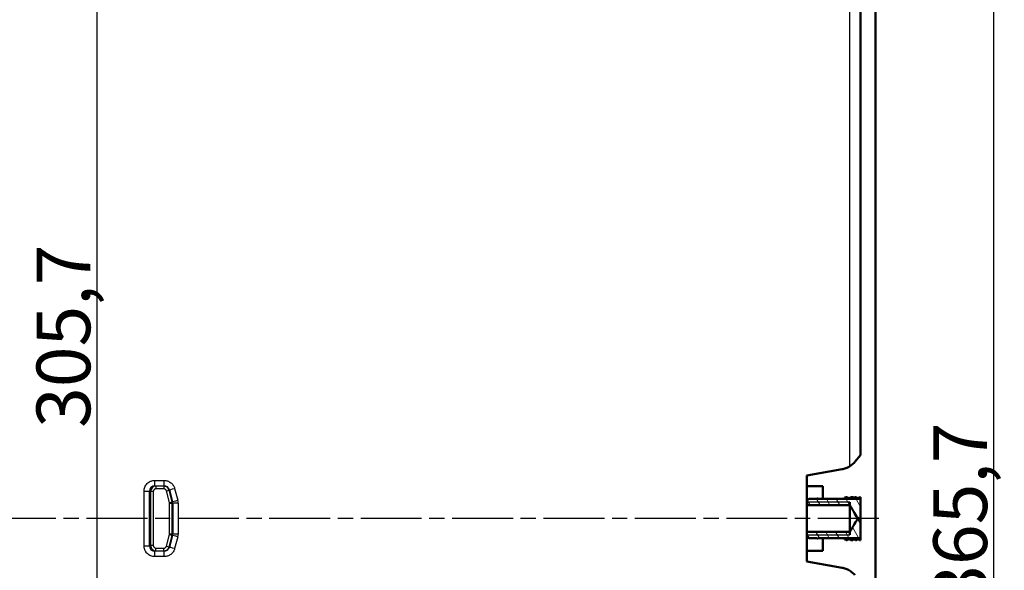
# Model space of a CAD drawing. Units: millimetres. Extents: x 2 to 2376, y 2 to 1680.
# Drawn here: x 456 to 639, y 833 to 935 of the extents above; entities that cross this region are included whole.
import ezdxf

# ---------------------------------------------------------------- set-up
doc = ezdxf.new("R2010")
doc.units = ezdxf.units.MM
doc.header["$LTSCALE"] = 2
doc.linetypes.add('CHAIN', pattern=[0.3543, 0.2362, -0.0295, 0.0591, -0.0295])
doc.linetypes.add('DASH_DOT', pattern=[0.37, 0.24, -0.06, 0.01, -0.06])
for name, color, linetype, lineweight in [('Bemaßung (ISO)', 1, 'Continuous', 25), ('Mittellinie (ISO)', 1, 'DASH_DOT', 25), ('Schraffur (ISO)', 1, 'Continuous', 18), ('Sichtbar (ISO)', 7, 'Continuous', 50), ('Sichtbar schmal (ISO)', 1, 'Continuous', 25)]:
    doc.layers.add(name, color=color, linetype=linetype, lineweight=lineweight)
doc.styles.add('5', font='isocpeur.ttf', dxfattribs={"width": 1.1})
doc.dimstyles.new('11-Bopla 5', dxfattribs={"dimscale": 2, "dimtxt": 5, "dimasz": 2.5, "dimexe": 1, "dimexo": 0, "dimgap": 0.6, "dimtad": 1, "dimdec": 6, "dimrnd": 1e-08, "dimtxsty": '5', "dimcen": 0.09, "dimdle": 7, "dimclrd": 1, "dimclre": 1, "dimclrt": 7, "dimadec": 6, "dimazin": 2, "dimtfac": 0.7, "dimtdec": 3, "dimtmove": 0, "dimatfit": 3, "dimfxl": 1, "dimtolj": 1, "dimlwd": 25, "dimlwe": 25, "dimarcsym": 0})

# ---------------------------------------------------------------- blocks, each defined once
blk = doc.blocks.new('*D18')
at = {"layer": 'Bemaßung (ISO)', "color": 1, "linetype": 'Continuous', "lineweight": 25}
for p, q in [((610.26, 1025.27), (638.96, 1025.27)), ((636.96, 1020.27), (636.96, 664.6)), ((610.27, 659.6), (638.96, 659.6))]:
    blk.add_line(p, q, dxfattribs=at)
at = {"layer": 'Bemaßung (ISO)', "color": 1, "linetype": 'Continuous'}
for points in [[(636.13, 1020.27), (637.8, 1020.27), (636.96, 1025.27)], [(636.13, 664.6), (637.8, 664.6), (636.96, 659.6)]]:
    blk.add_solid(points, dxfattribs=at)
at = {"layer": 'Defpoints', "color": 0, "linetype": 'Continuous'}
for p in [(610.26, 1025.27), (610.27, 659.6), (636.96, 659.6)]:
    blk.add_point(p, dxfattribs=at)
at = {"layer": 'Bemaßung (ISO)', "color": 7, "linetype": 'Continuous', "lineweight": 25, "insert": (635.76, 826.21), "char_height": 10, "attachment_point": 7, "rotation": 90, "style": '5'}
blk.add_mtext('\\A1;365,7', dxfattribs=at)
blk = doc.blocks.new('*D33')
at = {"layer": 'Bemaßung (ISO)', "color": 1, "linetype": 'Continuous', "lineweight": 25}
for p, q in [((560.75, 994.43), (468.18, 994.43)), ((470.18, 989.43), (470.18, 693.7)), ((576.68, 688.7), (468.18, 688.7))]:
    blk.add_line(p, q, dxfattribs=at)
at = {"layer": 'Bemaßung (ISO)', "color": 1, "linetype": 'Continuous'}
for points in [[(469.35, 989.43), (471.01, 989.43), (470.18, 994.43)], [(469.35, 693.7), (471.01, 693.7), (470.18, 688.7)]]:
    blk.add_solid(points, dxfattribs=at)
at = {"layer": 'Defpoints', "color": 0, "linetype": 'Continuous'}
for p in [(560.75, 994.43), (470.18, 688.7), (576.68, 688.7)]:
    blk.add_point(p, dxfattribs=at)
at = {"layer": 'Bemaßung (ISO)', "color": 7, "linetype": 'Continuous', "lineweight": 25, "insert": (468.98, 859.28), "char_height": 10, "attachment_point": 7, "rotation": 90, "style": '5'}
blk.add_mtext('\\A1;305,7', dxfattribs=at)

msp = doc.modelspace()

# ---------------------------------------------------------------- hatches: boundary and pattern name
at = {"layer": 'Schraffur (ISO)'}
h = msp.add_hatch(dxfattribs=at)
h.set_pattern_fill('ANSI31', color=256, scale=12.7, angle=75.000175383, style=0)
h.set_pattern_definition([(120.00018, (0, 0), (-1.374813, -0.7937542), [])])
edge = h.paths.add_edge_path()
edge.add_line((611.2631558, 838.4314995), (611.429477, 838.4314995))
edge.add_spline(control_points=[(611.429477, 838.4314995), (611.4811764, 838.4742708), (611.5333767, 838.516394), (611.6393398, 838.5997734), (611.6930676, 838.6409821), (611.7473218, 838.6815361)], knot_values=[-0.0404504533, -0.0404504533, -0.0404504533, -0.0404504533, -0.0203207446, -0.0203207446, 0, 0, 0, 0], degree=3, periodic=0)
edge.add_spline(control_points=[(611.7473218, 838.6815361), (611.8019754, 838.640681), (611.8559727, 838.5990152), (611.9608175, 838.5155742), (612.0116537, 838.4739012), (612.0619172, 838.4314994)], knot_values=[-0.0401991632, -0.0401991632, -0.0401991632, -0.0401991632, -0.019728516, -0.019728516, -0.0000006325, -0.0000006325, -0.0000006325, -0.0000006325], degree=3, periodic=0)
edge.add_line((612.0619172, 838.4314994), (612.2262669, 838.4314994))
edge.add_line((612.2262669, 838.4314994), (612.2262669, 838.7814994))
edge.add_line((612.2262669, 838.7814994), (612.2262674, 846.0814994))
edge.add_line((612.2262674, 846.0814994), (612.2262674, 846.4314994))
edge.add_line((612.2262674, 846.4314994), (612.0619661, 846.4314994))
edge.add_spline(control_points=[(612.0619661, 846.4314994), (612.0111374, 846.3886203), (611.9597233, 846.3464867), (611.8548527, 846.2630799), (611.8014346, 846.2218746), (611.7473747, 846.1814628)], knot_values=[-0.0401985014, -0.0401985014, -0.0401985014, -0.0401985014, -0.0202485254, -0.0202485254, 0, 0, 0, 0], degree=3, periodic=0)
edge.add_spline(control_points=[(611.7473747, 846.1814628), (611.6925214, 846.2224643), (611.6382064, 846.2641348), (611.5322652, 846.3475432), (611.4806513, 846.3892045), (611.4295274, 846.4314995)], knot_values=[-0.040460915, -0.040460915, -0.040460915, -0.040460915, -0.0199159686, -0.0199159686, -0.0000105235, -0.0000105235, -0.0000105235, -0.0000105235], degree=3, periodic=0)
edge.add_line((611.4295274, 846.4314995), (611.2632076, 846.4314995))
edge.add_spline(control_points=[(611.2632076, 846.4314995), (611.2614762, 846.4261496), (611.259136, 846.4210282), (611.253037, 846.4104956), (611.2491288, 846.4052038), (611.235057, 846.3892206), (611.2230268, 846.3798736), (611.1846908, 846.3563486), (611.1517464, 846.3443113), (611.0877106, 846.3317637), (611.0594849, 846.3291766), (611.0313963, 846.3291902)], knot_values=[-0.0479551907, -0.0479551907, -0.0479551907, -0.0479551907, -0.0462270092, -0.0462270092, -0.0442188568, -0.0442188568, -0.0396922141, -0.0396922141, -0.0304560462, -0.0304560462, -0.0237382524, -0.0237382524, -0.0237382524, -0.0237382524], degree=3, periodic=0)
edge.add_spline(control_points=[(611.0313963, 846.3291902), (611.0136508, 846.3291989), (610.99596, 846.3302456), (610.9572195, 846.3348647), (610.9356532, 846.3390738), (610.8881257, 846.3530821), (610.8645576, 846.3636378), (610.8333079, 846.3844698), (610.8217873, 846.3942771), (610.8067788, 846.4135934), (610.8018778, 846.4221762), (610.798823, 846.4314995)], knot_values=[-0.0237382524, -0.0237382524, -0.0237382524, -0.0237382524, -0.019494144, -0.019494144, -0.0142251162, -0.0142251162, -0.0073915791, -0.0073915791, -0.0030083138, -0.0030083138, -0.0000632908, -0.0000632908, -0.0000632908, -0.0000632908], degree=3, periodic=0)
edge.add_line((610.798823, 846.4314995), (610.4122894, 846.4314995))
edge.add_spline(control_points=[(610.4122894, 846.4314995), (610.3586259, 846.3886028), (610.3043853, 846.3464779), (610.1937993, 846.2630828), (610.1374887, 846.2218783), (610.080563, 846.1814776)], knot_values=[-0.0415519617, -0.0415519617, -0.0415519617, -0.0415519617, -0.0209415288, -0.0209415288, 0, 0, 0, 0], degree=3, periodic=0)
edge.add_spline(control_points=[(610.080563, 846.1814776), (610.0229088, 846.2223865), (609.9658459, 846.2640685), (609.8548824, 846.3474891), (609.8009921, 846.3891334), (609.7476368, 846.4314996)], knot_values=[-0.0416718658, -0.0416718658, -0.0416718658, -0.0416718658, -0.0204639521, -0.0204639521, -0.0000249703, -0.0000249703, -0.0000249703, -0.0000249703], degree=3, periodic=0)
edge.add_line((609.7476368, 846.4314996), (609.5526714, 846.4314996))
edge.add_spline(control_points=[(609.5526714, 846.4314996), (609.5504432, 846.4249008), (609.5472738, 846.4186717), (609.5387654, 846.4057905), (609.5331274, 846.3993542), (609.514167, 846.3814743), (609.4975377, 846.3706126), (609.4423726, 846.3449922), (609.3984588, 846.3344298), (609.3397255, 846.329934), (609.3277793, 846.3294793), (609.3158368, 846.3294762)], knot_values=[-0.0475137856, -0.0475137856, -0.0475137856, -0.0475137856, -0.044869837, -0.044869837, -0.0416656809, -0.0416656809, -0.0350046071, -0.0350046071, -0.0232394786, -0.0232394786, -0.020266526, -0.020266526, -0.020266526, -0.020266526], degree=3, periodic=0)
edge.add_spline(control_points=[(609.3158368, 846.3294762), (609.3052762, 846.3294734), (609.2947185, 846.3298238), (609.2723157, 846.3313258), (609.260389, 846.3325875), (609.2410022, 846.3354528), (609.2335583, 846.3367588), (609.2262674, 846.3382453)], knot_values=[-0.020266526, -0.020266526, -0.020266526, -0.020266526, -0.0176375828, -0.0176375828, -0.0146489631, -0.0146489631, -0.0127337635, -0.0127337635, -0.0127337635, -0.0127337635], degree=3, periodic=0)
edge.add_line((609.2262674, 846.3382453), (609.2262674, 846.0814996))
edge.add_line((609.2262674, 846.0814996), (605.2262674, 846.0814999))
edge.add_line((605.2262674, 846.0814999), (604.3426888, 846.0814999))
edge.add_line((604.3426888, 846.0814999), (604.2969781, 846.1272106))
edge.add_spline(control_points=[(604.2969781, 846.1272106), (604.2882514, 846.1359373), (604.2759377, 846.1441651), (604.2531338, 846.1536107), (604.2386088, 846.1565), (604.2262674, 846.1565), (604.213926, 846.1565), (604.199401, 846.1536107), (604.1765971, 846.1441651), (604.1642834, 846.1359373), (604.1555567, 846.1272106)], knot_values=[-0.007404813, -0.007404813, -0.007404813, -0.007404813, -0.0037024065, -0.0037024065, 0, 0, 0, 0.0037024065, 0.0037024065, 0.007404813, 0.007404813, 0.007404813, 0.007404813], degree=3, periodic=0)
edge.add_line((604.1555567, 846.1272106), (604.109846, 846.0815))
edge.add_line((604.109846, 846.0815), (602.7262674, 846.0815001))
edge.add_spline(control_points=[(602.7262674, 846.0815001), (602.6645606, 846.0815001), (602.5919353, 846.067054), (602.4779161, 846.0198257), (602.4163473, 845.9786867), (602.3290807, 845.8914202), (602.2879418, 845.8298514), (602.2407134, 845.7158322), (602.2262674, 845.6432069), (602.2262674, 845.5815001)], knot_values=[0, 0, 0, 0, 0.0185120324, 0.0185120324, 0.0370240648, 0.0370240648, 0.0555360972, 0.0555360972, 0.0740481295, 0.0740481295, 0.0740481295, 0.0740481295], degree=3, periodic=0)
edge.add_line((602.2262674, 845.5815001), (602.2262673, 844.9315001))
edge.add_line((602.2262673, 844.9315001), (610.2262673, 844.9314995))
edge.add_spline(control_points=[(610.2262673, 844.9314995), (610.9232882, 843.7714617), (611.3710658, 843.0262347), (611.5789255, 842.6802979), (611.6738369, 842.5223389), (611.7096249, 842.4627776), (611.7220878, 842.4420359), (611.7263045, 842.4350181), (611.7277171, 842.4326671), (611.7281887, 842.431882), (611.7283458, 842.43162), (611.7283974, 842.4315323), (611.7284106, 842.4315035), (611.7284063, 842.4314838), (611.728382, 842.43144), (611.7283061, 842.4313125), (611.7280772, 842.4309313), (611.7273904, 842.4297881), (611.7253298, 842.4263587), (611.7191481, 842.4160705), (611.7006028, 842.3852061), (611.6449673, 842.2926129), (611.4780609, 842.0148341), (610.9773428, 841.1814995), (610.226267, 839.9314995)], knot_values=[0, 0, 0, 0.0000032467, 0.0000087673, 0.0000251649, 0.0000742855, 0.0002216209, 0.0006636185, 0.0019896075, 0.0059674858, 0.0178984368, 0.0536076958, 0.1572224196, 0.3465737328, 0.4852645299, 0.5479138825, 0.5711859768, 0.5792358546, 0.5819527522, 0.5828621619, 0.5831657202, 0.5832669534, 0.5833007031, 0.5833119536, 0.5833157038, 0.5833157038, 0.5833157038], weights=[1, 1.8657138281, 4.2034648024, 10.0477110835, 27.5163959867, 79.8873354232, 236.9114709288, 707.2661845728, 2111.8759540756, 6267.114491424, 18190.6451953988, 48512.5509960155, 84520.0673812601, 68050.2154800534, 32412.253265907, 12282.5293218368, 4277.9824407747, 1447.2197696912, 484.7963974856, 161.8657163845, 53.9850163181, 17.9983413704, 5.9998264151, 1.9999871417, 1], degree=2, periodic=0)
edge.add_line((610.226267, 839.9314995), (602.226267, 839.9315001))
edge.add_line((602.226267, 839.9315001), (602.2262669, 839.2815001))
edge.add_spline(control_points=[(602.2262669, 839.2815001), (602.2262669, 839.2197933), (602.240713, 839.147168), (602.2879413, 839.0331487), (602.3290802, 838.97158), (602.4163468, 838.8843134), (602.4779156, 838.8431745), (602.5919348, 838.7959461), (602.6645601, 838.7815001), (602.7262669, 838.7815001)], knot_values=[-0.0740481295, -0.0740481295, -0.0740481295, -0.0740481295, -0.0555360972, -0.0555360972, -0.0370240648, -0.0370240648, -0.0185120324, -0.0185120324, 0, 0, 0, 0], degree=3, periodic=0)
edge.add_line((602.7262669, 838.7815001), (604.1098455, 838.7815))
edge.add_line((604.1098455, 838.7815), (604.1555562, 838.7357893))
edge.add_spline(control_points=[(604.1555562, 838.7357893), (604.1642829, 838.7270626), (604.1765966, 838.7188348), (604.1994005, 838.7093892), (604.2139255, 838.7065), (604.2262669, 838.7065), (604.2386082, 838.7065), (604.2531333, 838.7093892), (604.2759372, 838.7188348), (604.2882509, 838.7270626), (604.2969776, 838.7357893)], knot_values=[-0.007404813, -0.007404813, -0.007404813, -0.007404813, -0.0037024065, -0.0037024065, 0, 0, 0, 0.0037024065, 0.0037024065, 0.007404813, 0.007404813, 0.007404813, 0.007404813], degree=3, periodic=0)
edge.add_line((604.2969776, 838.7357893), (604.3426883, 838.7814999))
edge.add_line((604.3426883, 838.7814999), (605.2262669, 838.7814999))
edge.add_line((605.2262669, 838.7814999), (609.2262669, 838.7814996))
edge.add_line((609.2262669, 838.7814996), (609.2262669, 838.524765))
edge.add_spline(control_points=[(609.2262669, 838.524765), (609.2295681, 838.5254376), (609.2328702, 838.526067), (609.2620099, 838.5312576), (609.2889383, 838.5335316), (609.3157841, 838.5335238)], knot_values=[-0.0311241605, -0.0311241605, -0.0311241605, -0.0311241605, -0.0303137879, -0.0303137879, -0.0239633531, -0.0239633531, -0.0239633531, -0.0239633531], degree=3, periodic=0)
edge.add_spline(control_points=[(609.3157841, 838.5335238), (609.33572, 838.533518), (609.3556104, 838.5322539), (609.3965904, 838.5269575), (609.4183201, 838.5225218), (609.465758, 838.5080773), (609.4889629, 838.4974472), (609.5195379, 838.4767148), (609.5307701, 838.4670088), (609.5450939, 838.4482752), (609.5496741, 838.4402167), (609.5526177, 838.4314996)], knot_values=[-0.0239633531, -0.0239633531, -0.0239633531, -0.0239633531, -0.0192474953, -0.0192474953, -0.0139843882, -0.0139843882, -0.0072500805, -0.0072500805, -0.0029497343, -0.0029497343, -0.0001849374, -0.0001849374, -0.0001849374, -0.0001849374], degree=3, periodic=0)
edge.add_line((609.5526177, 838.4314996), (609.7475834, 838.4314996))
edge.add_spline(control_points=[(609.7475834, 838.4314996), (609.8015619, 838.474361), (609.8560876, 838.5164833), (609.9670758, 838.5998696), (610.0235023, 838.6410735), (610.0805063, 838.6815215)], knot_values=[-0.0416467876, -0.0416467876, -0.0416467876, -0.0416467876, -0.0209689238, -0.0209689238, 0, 0, 0, 0], degree=3, periodic=0)
edge.add_spline(control_points=[(610.0805063, 838.6815215), (610.1380863, 838.6406568), (610.1950368, 838.5989701), (610.3055965, 838.5155383), (610.3591985, 838.4738958), (610.4122365, 838.4314995)], knot_values=[-0.0415772005, -0.0415772005, -0.0415772005, -0.0415772005, -0.0203949533, -0.0203949533, -0.000024778, -0.000024778, -0.000024778, -0.000024778], degree=3, periodic=0)
edge.add_line((610.4122365, 838.4314995), (610.7987705, 838.4314995))
edge.add_spline(control_points=[(610.7987705, 838.4314995), (610.8006077, 838.4371068), (610.8031171, 838.4424569), (610.8095598, 838.4532422), (610.8136169, 838.4585736), (610.8281857, 838.4746592), (610.8406015, 838.484038), (610.8799771, 838.5075449), (610.9136661, 838.519475), (610.9772882, 838.5313867), (611.0043659, 838.5337973), (611.0313451, 838.5338084)], knot_values=[-0.0478982101, -0.0478982101, -0.0478982101, -0.0478982101, -0.0460978003, -0.0460978003, -0.0440678667, -0.0440678667, -0.0394835477, -0.0394835477, -0.0301329947, -0.0301329947, -0.0236953249, -0.0236953249, -0.0236953249, -0.0236953249], degree=3, periodic=0)
edge.add_spline(control_points=[(611.0313451, 838.5338084), (611.0502477, 838.5338162), (611.069102, 838.532646), (611.108483, 838.5276496), (611.1295762, 838.5233787), (611.1760683, 838.5093052), (611.1990406, 838.4987899), (611.2295849, 838.4780609), (611.2408644, 838.4682709), (611.2554675, 838.4490942), (611.2601952, 838.440647), (611.2631558, 838.4314995)], knot_values=[-0.0236953249, -0.0236953249, -0.0236953249, -0.0236953249, -0.0191848557, -0.0191848557, -0.0140319612, -0.0140319612, -0.0073400646, -0.0073400646, -0.0030066654, -0.0030066654, -0.0001189741, -0.0001189741, -0.0001189741, -0.0001189741], degree=3, periodic=0)

# ---------------------------------------------------------------- linework, layer by layer
at = {"layer": 'Mittellinie (ISO)', "linetype": 'CHAIN', "ltscale": 23.990969}
msp.add_line((615.604803, 842.4314992), (414.5436451, 842.4315131), dxfattribs=at)
at = {"layer": 'Sichtbar (ISO)'}
for p, q in [((612.2262797, 1023.268337), (612.226268, 854.1947692)), ((615.026255, 665.463414), (615.0262796, 1023.5672701)), ((612.226268, 854.1947692), (611.1924746, 852.9627424)), ((608.8228894, 851.594662), (602.2262677, 850.4315001)), ((602.2262677, 850.4315001), (602.2262676, 848.4315001)), ((602.2262676, 848.4315001), (602.2262674, 845.5815001)), ((602.2262676, 848.4315001), (605.2262676, 848.4314999)), ((605.2262676, 848.4314999), (605.2262674, 846.0814999)), ((604.109846, 846.0815), (602.7262674, 846.0815001)), ((604.1555567, 846.1272106), (604.109846, 846.0815)), ((604.3426888, 846.0814999), (604.2969781, 846.1272106)), ((609.2262674, 846.0814996), (604.3426888, 846.0814999)), ((605.2262674, 846.0814999), (612.2262674, 846.0814994)), ((609.2262674, 846.3382453), (609.2262674, 846.0814996)), ((609.7476368, 846.4314996), (609.5526714, 846.4314996)), ((610.798823, 846.4314995), (610.4122894, 846.4314995)), ((611.4295274, 846.4314995), (611.2632076, 846.4314995)), ((612.2262674, 846.4314994), (612.0619661, 846.4314994)), ((612.2262669, 838.4314994), (612.2262674, 846.4314994)), ((612.2262674, 846.0814994), (612.2262669, 838.7814994)), ((602.2262669, 839.3900001), (602.2262674, 845.4730001)), ((602.2262673, 844.9315001), (602.226267, 839.9315001)), ((602.2262674, 845.5815001), (602.2262673, 844.9315001)), ((602.2262673, 844.9315001), (610.2262673, 844.9314995)), ((610.2262674, 845.4729995), (610.2262669, 839.3899995)), ((610.2262673, 844.9314995), (610.226267, 839.9314995)), ((602.2262669, 839.2815001), (602.2262667, 836.4315001)), ((602.226267, 839.9315001), (602.2262669, 839.2815001)), ((610.226267, 839.9314995), (602.226267, 839.9315001)), ((602.7262669, 838.7815001), (604.1098455, 838.7815)), ((604.1098455, 838.7815), (604.1555562, 838.7357893)), ((604.2969776, 838.7357893), (604.3426883, 838.7814999)), ((604.3426883, 838.7814999), (609.2262669, 838.7814996)), ((605.2262669, 838.7814999), (605.2262667, 836.4314999)), ((612.2262669, 838.7814994), (605.2262669, 838.7814999)), ((609.2262669, 838.7814996), (609.2262669, 838.524765)), ((609.5526177, 838.4314996), (609.7475834, 838.4314996)), ((610.4122365, 838.4314995), (610.7987705, 838.4314995)), ((611.2631558, 838.4314995), (611.429477, 838.4314995)), ((612.0619172, 838.4314994), (612.2262669, 838.4314994)), ((602.2262667, 836.4315001), (602.2262666, 834.4315001)), ((605.2262667, 836.4314999), (602.2262667, 836.4315001)), ((602.2262666, 834.4315001), (608.8228882, 833.2683373))]:
    msp.add_line(p, q, dxfattribs=at)
for points, knots in [([(611.1924746, 852.9627424), (611.1156049, 852.8711328), (611.0361866, 852.7849285), (610.7821908, 852.5309327), (610.5743582, 852.3575398), (610.1267972, 852.0584892), (609.887069, 851.9328315), (609.430992, 851.7439182), (609.1726251, 851.6632582), (608.8801195, 851.6050752), (608.8515187, 851.5997101), (608.8228894, 851.594662)], [0.85486437914, 0.85486437914, 0.85486437914, 0.85486437914, 0.88857755442, 0.88857755442, 0.96262568395, 0.96262568395, 1.03667381348, 1.03667381348, 1.11072194302, 1.11072194302, 1.11872756869, 1.11872756869, 1.11872756869, 1.11872756869]), ([(602.7262674, 846.0815001), (602.6645606, 846.0815001), (602.5919353, 846.067054), (602.4779161, 846.0198257), (602.4163473, 845.9786867), (602.3290807, 845.8914202), (602.2879418, 845.8298514), (602.2407134, 845.7158322), (602.2262674, 845.6432069), (602.2262674, 845.5815001)], [0, 0, 0, 0, 0.018512032384, 0.018512032384, 0.037024064767, 0.037024064767, 0.055536097151, 0.055536097151, 0.074048129535, 0.074048129535, 0.074048129535, 0.074048129535]), ([(604.2969781, 846.1272106), (604.2882514, 846.1359373), (604.2759377, 846.1441651), (604.2531338, 846.1536107), (604.2386088, 846.1565), (604.2262674, 846.1565), (604.213926, 846.1565), (604.199401, 846.1536107), (604.1765971, 846.1441651), (604.1642834, 846.1359373), (604.1555567, 846.1272106)], [-0.007404812953, -0.007404812953, -0.007404812953, -0.007404812953, -0.003702406477, -0.003702406477, 0, 0, 0, 0.003702406477, 0.003702406477, 0.007404812953, 0.007404812953, 0.007404812953, 0.007404812953]), ([(609.5526714, 846.4314996), (609.5504432, 846.4249008), (609.5472738, 846.4186717), (609.5387654, 846.4057905), (609.5331274, 846.3993542), (609.514167, 846.3814743), (609.4975377, 846.3706126), (609.4423726, 846.3449922), (609.3984588, 846.3344298), (609.3292487, 846.329132), (609.3065746, 846.3290289), (609.2723157, 846.3313258), (609.260389, 846.3325875), (609.2410022, 846.3354528), (609.2335583, 846.3367588), (609.2262674, 846.3382453)], [-0.047513785632, -0.047513785632, -0.047513785632, -0.047513785632, -0.04486983695, -0.04486983695, -0.041665680911, -0.041665680911, -0.035004607105, -0.035004607105, -0.023239478617, -0.023239478617, -0.017637582831, -0.017637582831, -0.014648963112, -0.014648963112, -0.0127337635, -0.0127337635, -0.0127337635, -0.0127337635]), ([(610.080563, 846.1814776), (610.0229088, 846.2223865), (609.9658459, 846.2640685), (609.8548824, 846.3474891), (609.8009921, 846.3891334), (609.7476368, 846.4314996)], [-0.041671865799, -0.041671865799, -0.041671865799, -0.041671865799, -0.020463952143, -0.020463952143, -0.000024970325, -0.000024970325, -0.000024970325, -0.000024970325]), ([(610.4122894, 846.4314995), (610.3586259, 846.3886028), (610.3043853, 846.3464779), (610.1937993, 846.2630828), (610.1374887, 846.2218783), (610.080563, 846.1814776)], [-0.041551961677, -0.041551961677, -0.041551961677, -0.041551961677, -0.02094152877, -0.02094152877, 0, 0, 0, 0]), ([(611.2632076, 846.4314995), (611.2614762, 846.4261496), (611.259136, 846.4210282), (611.253037, 846.4104956), (611.2491288, 846.4052038), (611.235057, 846.3892206), (611.2230268, 846.3798736), (611.1846908, 846.3563486), (611.1517464, 846.3443113), (611.0706757, 846.3284258), (611.0233169, 846.3269838), (610.9572195, 846.3348647), (610.9356532, 846.3390738), (610.8881257, 846.3530821), (610.8645576, 846.3636378), (610.8333079, 846.3844698), (610.8217873, 846.3942771), (610.8067788, 846.4135934), (610.8018778, 846.4221762), (610.798823, 846.4314995)], [-0.047955190697, -0.047955190697, -0.047955190697, -0.047955190697, -0.046227009221, -0.046227009221, -0.044218856759, -0.044218856759, -0.039692214064, -0.039692214064, -0.030456046222, -0.030456046222, -0.019494144031, -0.019494144031, -0.014225116221, -0.014225116221, -0.00739157909, -0.00739157909, -0.003008313757, -0.003008313757, -0.000063290765, -0.000063290765, -0.000063290765, -0.000063290765]), ([(611.7473747, 846.1814628), (611.6925214, 846.2224643), (611.6382064, 846.2641348), (611.5322652, 846.3475432), (611.4806513, 846.3892045), (611.4295274, 846.4314995)], [-0.040460915039, -0.040460915039, -0.040460915039, -0.040460915039, -0.019915968575, -0.019915968575, -0.000010523538, -0.000010523538, -0.000010523538, -0.000010523538]), ([(612.0619661, 846.4314994), (612.0111374, 846.3886203), (611.9597233, 846.3464867), (611.8548527, 846.2630799), (611.8014346, 846.2218746), (611.7473747, 846.1814628)], [-0.040198501372, -0.040198501372, -0.040198501372, -0.040198501372, -0.020248525446, -0.020248525446, 0, 0, 0, 0]), ([(602.2262669, 839.2815001), (602.2262669, 839.2197933), (602.240713, 839.147168), (602.2879413, 839.0331487), (602.3290802, 838.97158), (602.4163468, 838.8843134), (602.4779156, 838.8431745), (602.5919348, 838.7959461), (602.6645601, 838.7815001), (602.7262669, 838.7815001)], [-0.074048129535, -0.074048129535, -0.074048129535, -0.074048129535, -0.055536097151, -0.055536097151, -0.037024064767, -0.037024064767, -0.018512032384, -0.018512032384, 0, 0, 0, 0]), ([(604.1555562, 838.7357893), (604.1642829, 838.7270626), (604.1765966, 838.7188348), (604.1994005, 838.7093892), (604.2139255, 838.7065), (604.2262669, 838.7065), (604.2386082, 838.7065), (604.2531333, 838.7093892), (604.2759372, 838.7188348), (604.2882509, 838.7270626), (604.2969776, 838.7357893)], [-0.007404812953, -0.007404812953, -0.007404812953, -0.007404812953, -0.003702406477, -0.003702406477, 0, 0, 0, 0.003702406477, 0.003702406477, 0.007404812953, 0.007404812953, 0.007404812953, 0.007404812953]), ([(609.7475834, 838.4314996), (609.8015619, 838.474361), (609.8560876, 838.5164833), (609.9670758, 838.5998696), (610.0235023, 838.6410735), (610.0805063, 838.6815215)], [-0.041646787591, -0.041646787591, -0.041646787591, -0.041646787591, -0.020968923817, -0.020968923817, 0, 0, 0, 0]), ([(610.0805063, 838.6815215), (610.1380863, 838.6406568), (610.1950368, 838.5989701), (610.3055965, 838.5155383), (610.3591985, 838.4738958), (610.4122365, 838.4314995)], [-0.041577200501, -0.041577200501, -0.041577200501, -0.041577200501, -0.02039495334, -0.02039495334, -0.000024777966, -0.000024777966, -0.000024777966, -0.000024777966]), ([(611.429477, 838.4314995), (611.4811764, 838.4742708), (611.5333767, 838.516394), (611.6393398, 838.5997734), (611.6930676, 838.6409821), (611.7473218, 838.6815361)], [-0.040450453274, -0.040450453274, -0.040450453274, -0.040450453274, -0.020320744561, -0.020320744561, 0, 0, 0, 0]), ([(611.7473218, 838.6815361), (611.8019754, 838.640681), (611.8559727, 838.5990152), (611.9608175, 838.5155742), (612.0116537, 838.4739012), (612.0619172, 838.4314994)], [-0.040199163166, -0.040199163166, -0.040199163166, -0.040199163166, -0.019728515993, -0.019728515993, -0.000000632521, -0.000000632521, -0.000000632521, -0.000000632521]), ([(609.2262669, 838.524765), (609.2295681, 838.5254376), (609.2328702, 838.526067), (609.2812004, 838.534676), (609.3295314, 838.5356243), (609.3965904, 838.5269575), (609.4183201, 838.5225218), (609.465758, 838.5080773), (609.4889629, 838.4974472), (609.5195379, 838.4767148), (609.5307701, 838.4670088), (609.5450939, 838.4482752), (609.5496741, 838.4402167), (609.5526177, 838.4314996)], [-0.031124160513, -0.031124160513, -0.031124160513, -0.031124160513, -0.03031378789, -0.03031378789, -0.019247495298, -0.019247495298, -0.013984388215, -0.013984388215, -0.007250080513, -0.007250080513, -0.002949734268, -0.002949734268, -0.000184937357, -0.000184937357, -0.000184937357, -0.000184937357]), ([(610.7987705, 838.4314995), (610.8006077, 838.4371068), (610.8031171, 838.4424569), (610.8095598, 838.4532422), (610.8136169, 838.4585736), (610.8281857, 838.4746592), (610.8406015, 838.484038), (610.8799771, 838.5075449), (610.9136661, 838.519475), (610.9954641, 838.5347896), (611.0428666, 838.5359745), (611.108483, 838.5276496), (611.1295762, 838.5233787), (611.1760683, 838.5093052), (611.1990406, 838.4987899), (611.2295849, 838.4780609), (611.2408644, 838.4682709), (611.2554675, 838.4490942), (611.2601952, 838.440647), (611.2631558, 838.4314995)], [-0.047898210057, -0.047898210057, -0.047898210057, -0.047898210057, -0.046097800256, -0.046097800256, -0.044067866656, -0.044067866656, -0.039483547738, -0.039483547738, -0.030132994686, -0.030132994686, -0.019184855654, -0.019184855654, -0.014031961237, -0.014031961237, -0.007340064593, -0.007340064593, -0.003006665406, -0.003006665406, -0.000118974125, -0.000118974125, -0.000118974125, -0.000118974125]), ([(608.8228882, 833.2683373), (608.8515174, 833.2632892), (608.8801183, 833.257924), (609.1726238, 833.199741), (609.4309907, 833.119081), (609.8870677, 832.9301677), (610.1267959, 832.8045099), (610.5743568, 832.5054593), (610.7821894, 832.3320664), (611.0361852, 832.0780705), (611.1156035, 831.9918662), (611.1924731, 831.9002565)], [1.25081257641, 1.25081257641, 1.25081257641, 1.25081257641, 1.25881820209, 1.25881820209, 1.33286633162, 1.33286633162, 1.40691446116, 1.40691446116, 1.48096259069, 1.48096259069, 1.51467576596, 1.51467576596, 1.51467576596, 1.51467576596])]:
    msp.add_open_spline(points, degree=3, knots=knots, dxfattribs=at)
msp.add_rational_spline([(610.2262673, 844.9314995), (610.9232882, 843.7714617), (611.3710658, 843.0262347), (611.5789255, 842.6802979), (611.6738369, 842.5223389), (611.7096249, 842.4627776), (611.7220878, 842.4420359), (611.7263045, 842.4350181), (611.7277171, 842.4326671), (611.7281887, 842.431882), (611.7283458, 842.43162), (611.7283974, 842.4315323), (611.7284106, 842.4315035), (611.7284063, 842.4314838), (611.728382, 842.43144), (611.7283061, 842.4313125), (611.7280772, 842.4309313), (611.7273904, 842.4297881), (611.7253298, 842.4263587), (611.7191481, 842.4160705), (611.7006028, 842.3852061), (611.6449673, 842.2926129), (611.4780609, 842.0148341), (610.9773428, 841.1814995), (610.226267, 839.9314995)], [1, 1.86571382811, 4.20346480244, 10.0477110835, 27.5163959867, 79.8873354232, 236.911470929, 707.266184573, 2111.87595408, 6267.11449142, 18190.6451954, 48512.550996, 84520.0673813, 68050.2154801, 32412.2532659, 12282.5293218, 4277.98244077, 1447.21976969, 484.796397486, 161.865716384, 53.9850163181, 17.9983413704, 5.99982641508, 1.99998714166, 1], degree=2, knots=[0, 0, 0, 0.00000324667, 0.00000876733, 0.00002516492, 0.00007428551, 0.00022162086, 0.00066361847, 0.00198960749, 0.00596748583, 0.01789843679, 0.05360769585, 0.15722241959, 0.34657373276, 0.48526452987, 0.54791388246, 0.57118597676, 0.57923585458, 0.58195275217, 0.58286216195, 0.58316572024, 0.5832669534, 0.58330070306, 0.58331195355, 0.58331570379, 0.58331570379, 0.58331570379], dxfattribs=at)
at = {"layer": 'Sichtbar schmal (ISO)'}
for p, q in [((610.2437209, 852.1390467), (610.2437308, 996.1666719)), ((480.9743124, 848.5155669), (481.2009787, 848.4400686)), ((480.9743124, 848.5155669), (482.7195145, 848.5152962)), ((480.9830389, 849.5154153), (482.728241, 849.5151493)), ((481.2009766, 848.4400655), (481.2009797, 847.9401501)), ((482.6617899, 848.4400686), (481.2009787, 848.4400686)), ((482.6617898, 847.94015), (481.2009792, 847.9401501)), ((482.6617899, 848.4400686), (482.6617898, 847.94015)), ((482.6617899, 848.4400686), (482.7195145, 848.5152962)), ((484.6595727, 848.0327189), (485.2501227, 845.8284072)), ((478.9812072, 837.3457542), (478.9812079, 847.5172428)), ((478.9868217, 847.5172428), (479.9713893, 847.5172428)), ((479.9711109, 837.3457542), (479.971111, 847.5172428)), ((479.971111, 847.5172428), (480.2014347, 847.4405307)), ((480.2014347, 847.4405307), (480.2014407, 837.4224668)), ((480.7007498, 847.4405307), (480.201435, 847.4405307)), ((480.7007498, 847.4405307), (480.7007491, 837.4224673)), ((483.1446791, 847.569616), (483.6275508, 847.6990006)), ((483.7178842, 845.4303849), (483.1446791, 847.569616)), ((483.6275598, 847.6990033), (483.6850664, 847.7739391)), ((484.2007736, 845.5597745), (483.6275598, 847.6990032)), ((483.6850664, 847.7739391), (484.2756097, 845.5696271)), ((483.7178842, 845.4303849), (484.2007736, 845.5597746)), ((483.7349183, 839.562002), (483.7349187, 845.3009939)), ((483.7349187, 845.3009939), (484.234797, 845.3009972)), ((484.2756098, 845.5696256), (484.2007742, 845.5597747)), ((484.2348175, 839.562002), (484.2348186, 845.300995)), ((484.3096703, 845.3108467), (484.2348424, 845.3009981)), ((484.3096703, 845.3108467), (484.30967, 839.5521508)), ((485.3276073, 845.3108466), (484.3098833, 845.3108467)), ((485.3182503, 845.3108466), (485.3182499, 839.5521495)), ((610.2262674, 845.4729995), (602.2262674, 845.4730001)), ((483.1446784, 837.2933813), (483.7178838, 839.4326122)), ((483.627559, 837.1639937), (484.2007732, 839.3032225)), ((484.2756095, 839.2933707), (483.6850656, 837.0890573)), ((483.7178838, 839.4326122), (484.2007732, 839.3032224)), ((483.7349183, 839.562002), (484.2348422, 839.562002)), ((484.2007738, 839.3032223), (484.2756095, 839.2933707)), ((484.2348417, 839.5619988), (484.30967, 839.5521496)), ((485.3374681, 839.5521494), (484.310221, 839.5521532)), ((485.2501223, 839.0345889), (484.6595719, 836.8302773)), ((602.2262669, 839.3900001), (610.2262669, 839.3899995)), ((478.9818457, 837.3457542), (479.9711434, 837.3457542)), ((479.9711109, 837.3457542), (480.2014407, 837.4224668)), ((480.7007491, 837.4224677), (480.2014434, 837.4224649)), ((481.2009779, 836.9228474), (482.6617888, 836.9228473)), ((481.2009779, 836.4229235), (481.2009779, 836.9228474)), ((482.66179, 836.4229319), (482.6617886, 836.9228473)), ((483.1446784, 837.2933813), (483.627559, 837.1639937)), ((483.6850641, 837.0890593), (483.627559, 837.1639937)), ((480.9743115, 836.3474292), (481.2009779, 836.4229231)), ((482.7195137, 836.3477003), (480.9743115, 836.3474292)), ((482.72824, 835.3478471), (480.983038, 835.3475814)), ((481.2009779, 836.4229231), (482.661789, 836.4229285)), ((482.7195137, 836.3477003), (482.661789, 836.4229285))]:
    msp.add_line(p, q, dxfattribs=at)
for centre, major_axis, ratio, start_param, end_param in [((480.9761448, 847.5151101), (0.9624064, -0.2911921), 0.9945317364, 1.8649130294, 3.4347941583), ((481.2014391, 847.4400714), (-0.8817487, 0.4717296), 0.9999971232, 5.204097377, 6.7739759214), ((480.9743124, 849.5154154), (-0.0001524, -1), 0.0087265354, 0.0174538884, 1.5707975874), ((482.7190402, 847.5148361), (-0.3714355, -0.9290469), 0.999416201, 2.2129001909, 3.5216559398), ((482.7195145, 849.5151056), (-0.0001521, -0.9999781), 0.0087265354, 0.0186680081, 1.5708414226), ((484.6508461, 848.0327189), (-0.965936, -0.2587809), 0.0022584079, 0.0174533193, 1.5792256839), ((483.5865767, 845.3458807), (0.0344555, -0.269919), 0.5345495216, 1.3359839701, 1.8203276796), ((483.2349961, 845.3009952), (-0.1305223, 0.9914454), 0.9998450561, 4.5815139327, 4.8432724942), ((485.2413355, 845.828391), (-0.9659067, -0.2587684), 0.0022583702, 0.0187598871, 1.5792887605), ((483.3106301, 845.3109854), (0.9988529, 0.0193489), 0.9999973728, 6.2636777578, 6.5256888149), ((484.1256143, 845.4226844), (0.2116447, -1.5273817), 0.76844367, 1.3918403242, 1.7320269342), ((483.5882633, 839.5168203), (-0.0343195, -0.2683702), 0.5312917448, 1.320227081, 1.8074030901), ((483.2349958, 839.5620019), (0.1305301, 0.9914443), 0.9998450558, 4.5815132417, 4.8432725014), ((483.3106304, 839.5520114), (0.9988485, -0.0195425), 0.9999973732, 6.0408749513, 6.3028861791), ((485.2413959, 839.034589), (-0.965936, 0.258781), 0.0022582751, 4.7039595892, 6.2657319524), ((484.1266521, 839.4402197), (-0.211457, -1.5267338), 0.7681009752, 1.4094132261, 1.7497485028), ((480.9761583, 837.3479046), (0.9619829, 0.2926432), 0.9945284299, 2.8468977546, 4.416762608), ((482.7190396, 837.3481604), (0.3714211, -0.9290526), 0.9994162342, 5.9031372365, 7.2118930894), ((484.6508371, 836.8302796), (-0.9659319, 0.2587798), 0.0022582744, 4.7039509709, 6.2657318743), ((480.9743115, 835.3475821), (-0.0001522, 0.9999997), 0.0087265354, 4.7123869228, 6.2657312703), ((482.7195136, 835.3478472), (-0.0001523, 1), 0.0087265354, 4.712387583, 6.2657312812)]:
    msp.add_ellipse(centre, major_axis=major_axis, ratio=ratio, start_param=start_param, end_param=end_param, dxfattribs=at)
for points, knots in [([(478.9812079, 847.5172428), (478.9812119, 847.6362743), (478.9916067, 847.7541591), (479.0129841, 847.8721138), (479.0141742, 847.8786805), (479.0153989, 847.8852472), (479.0166586, 847.8918141), (479.0405447, 848.0163413), (479.0767564, 848.1410096), (479.1251578, 848.2615825), (479.1735591, 848.3821553), (479.23415, 848.4986327), (479.3058006, 848.6084023), (479.3095353, 848.6141238), (479.3132999, 848.619827), (479.3170944, 848.6255117), (479.3860992, 848.7288904), (479.4649834, 848.8261484), (479.5526697, 848.915521), (479.5623427, 848.92538), (479.5721224, 848.9351434), (479.5820071, 848.9448085), (479.666655, 849.0275753), (479.7590153, 849.1031421), (479.8577668, 849.1701232), (479.8750746, 849.1818627), (479.8925772, 849.1933402), (479.9102663, 849.2045465), (480.0052904, 849.2647454), (480.1057182, 849.3171125), (480.2099733, 849.360588), (480.2358317, 849.3713712), (480.2619243, 849.3816171), (480.2882073, 849.3913071), (480.3876173, 849.4279575), (480.4897603, 849.4565993), (480.5921072, 849.4770188), (480.6262611, 849.4838329), (480.6604427, 849.4897133), (480.6946775, 849.4946852), (480.7901558, 849.5085517), (480.8860414, 849.5154258), (480.983039, 849.5154153)], [0, 0, 0, 0, 0.1184081221, 0.1184081221, 0.1184081221, 0.125, 0.125, 0.125, 0.25, 0.25, 0.25, 0.375, 0.375, 0.375, 0.3815153417, 0.3815153417, 0.3815153417, 0.5, 0.5, 0.5, 0.5130705379, 0.5130705379, 0.5130705379, 0.625, 0.625, 0.625, 0.6446174301, 0.6446174301, 0.6446174301, 0.75, 0.75, 0.75, 0.7761380898, 0.7761380898, 0.7761380898, 0.875, 0.875, 0.875, 0.9079908637, 0.9079908637, 0.9079908637, 1, 1, 1, 1]), ([(481.2009787, 847.9401501), (481.1561916, 847.940138), (481.1137528, 847.9344352), (481.0729876, 847.9236531), (481.0517036, 847.9180236), (481.0308732, 847.9109736), (481.0104334, 847.9024527), (480.9642728, 847.8832095), (480.9199856, 847.8568676), (480.880724, 847.824298), (480.8693031, 847.8148238), (480.858307, 847.8048301), (480.847792, 847.794376), (480.8067029, 847.7535253), (480.7730985, 847.7052642), (480.7485864, 847.6536171), (480.7452614, 847.6466112), (480.7421012, 847.6395421), (480.7391043, 847.6324204), (480.7140146, 847.5727972), (480.7007705, 847.5094911), (480.7007498, 847.4405307)], [0, 0, 0, 0, 0.164245446, 0.164245446, 0.164245446, 0.25, 0.25, 0.25, 0.443664705, 0.443664705, 0.443664705, 0.5, 0.5, 0.5, 0.7201385313, 0.7201385313, 0.7201385313, 0.75, 0.75, 0.75, 1, 1, 1, 1]), ([(483.1446791, 847.569616), (483.1299741, 847.6243503), (483.1073828, 847.6735322), (483.0771249, 847.7184769), (483.0468669, 847.7634216), (483.0089422, 847.8041289), (482.9654003, 847.8373937), (482.956166, 847.8444485), (482.9466834, 847.8511791), (482.936982, 847.8575626), (482.9009395, 847.8812787), (482.8618796, 847.9001649), (482.8216809, 847.913853), (482.7994851, 847.921411), (482.7769294, 847.9273304), (482.7539268, 847.9316419), (482.7240561, 847.9372408), (482.6934234, 847.9401491), (482.6617898, 847.94015)], [0.00000016775, 0.00000016775, 0.00000016775, 0.00000016775, 0.25, 0.25, 0.25, 0.5, 0.5, 0.5, 0.55302000472, 0.55302000472, 0.55302000472, 0.75, 0.75, 0.75, 0.85876285225, 0.85876285225, 0.85876285225, 1, 1, 1, 1]), ([(482.7282411, 849.5151493), (482.937177, 849.5150662), (483.1398777, 849.4854581), (483.3468633, 849.4169088), (483.5538489, 849.3483595), (483.7651193, 849.2408691), (483.9493332, 849.0987455), (484.1335472, 848.9566219), (484.2907046, 848.7798652), (484.4089147, 848.59848), (484.5271248, 848.4170948), (484.6063875, 848.2310811), (484.6595727, 848.0327189)], [0, 0, 0, 0, 0.25, 0.25, 0.25, 0.5, 0.5, 0.5, 0.75, 0.75, 0.75, 1, 1, 1, 1]), ([(480.983038, 835.3475814), (480.863283, 835.3475666), (480.744727, 835.3580176), (480.6261543, 835.3795056), (480.620017, 835.3806178), (480.6138798, 835.38176), (480.6077426, 835.3829326), (480.4830325, 835.4067591), (480.3582442, 835.4428718), (480.2375736, 835.491118), (480.1169029, 835.5393642), (480.0003499, 835.5997439), (479.890482, 835.6711492), (479.8845772, 835.6749869), (479.8786918, 835.6788563), (479.872826, 835.6827575), (479.7695495, 835.7514432), (479.6723551, 835.8299435), (479.5829785, 835.9172353), (479.5730389, 835.926943), (479.5631958, 835.9367589), (479.5534518, 835.9466816), (479.470601, 836.0310512), (479.3949078, 836.1231382), (479.3277822, 836.2216388), (479.3160304, 836.2388836), (479.3045394, 836.2563232), (479.2933187, 836.2739499), (479.2329098, 836.3688461), (479.1803369, 836.4691767), (479.1366854, 836.5733561), (479.1259263, 836.599034), (479.1156995, 836.6249439), (479.1060236, 836.6510434), (479.0691506, 836.7505029), (479.0403342, 836.8527225), (479.0197957, 836.9551441), (479.0130095, 836.9889855), (479.0071451, 837.0228535), (479.0021776, 837.056774), (478.9881657, 837.1524541), (478.9812119, 837.2485435), (478.9812072, 837.3457542)], [0, 0, 0, 0, 0.1188484816, 0.1188484816, 0.1188484816, 0.125, 0.125, 0.125, 0.25, 0.25, 0.25, 0.375, 0.375, 0.375, 0.3817180433, 0.3817180433, 0.3817180433, 0.5, 0.5, 0.5, 0.5131540872, 0.5131540872, 0.5131540872, 0.625, 0.625, 0.625, 0.6445812022, 0.6445812022, 0.6445812022, 0.75, 0.75, 0.75, 0.7759833431, 0.7759833431, 0.7759833431, 0.875, 0.875, 0.875, 0.9077163599, 0.9077163599, 0.9077163599, 1, 1, 1, 1]), ([(480.2014343, 837.4224663), (480.2014937, 837.2924114), (480.2272224, 837.1621189), (480.2771476, 837.041225), (480.3270728, 836.9203309), (480.4013792, 836.808869), (480.4939312, 836.7162128), (480.5864831, 836.6235566), (480.6971241, 836.5495452), (480.8179536, 836.4993742), (480.9387832, 836.4492032), (481.0698213, 836.4229838), (481.2009779, 836.4229235)], [0.00000029898, 0.00000029898, 0.00000029898, 0.00000029898, 0.25, 0.25, 0.25, 0.5, 0.5, 0.5, 0.75, 0.75, 0.75, 1, 1, 1, 1]), ([(480.7007491, 837.4224668), (480.7007614, 837.3777471), (480.7064676, 837.3353709), (480.7172573, 837.2946651), (480.7228946, 837.2733975), (480.7299556, 837.2525832), (480.7384906, 837.2321588), (480.7577508, 837.1860691), (480.7841148, 837.1418473), (480.8167099, 837.1026417), (480.8262051, 837.0912208), (480.8362216, 837.0802251), (480.8467001, 837.0697109), (480.8875841, 837.0286877), (480.9358809, 836.9951354), (480.9875669, 836.970656), (480.9946022, 836.967324), (481.0017011, 836.9641577), (481.0088531, 836.9611554), (481.0685491, 836.9360965), (481.1319329, 836.9228679), (481.2009779, 836.9228474)], [0, 0, 0, 0, 0.1642066448, 0.1642066448, 0.1642066448, 0.25, 0.25, 0.25, 0.4436021166, 0.4436021166, 0.4436021166, 0.5, 0.5, 0.5, 0.7200481902, 0.7200481902, 0.7200481902, 0.75, 0.75, 0.75, 1, 1, 1, 1]), ([(482.6617891, 836.9228473), (482.6934227, 836.9228481), (482.7240553, 836.9257564), (482.753926, 836.9313553), (482.7769286, 836.9356669), (482.7994843, 836.9415863), (482.8216801, 836.9491442), (482.8618788, 836.9628323), (482.9009388, 836.9817185), (482.9369813, 837.0054346), (482.9466826, 837.0118181), (482.9561653, 837.0185487), (482.9653996, 837.0256035), (483.0089414, 837.0588683), (483.0468661, 837.0995756), (483.0771241, 837.1445203), (483.1073821, 837.189465), (483.1299734, 837.238647), (483.1446784, 837.2933813)], [0, 0, 0, 0, 0.141237157, 0.141237157, 0.141237157, 0.25, 0.25, 0.25, 0.4469799936, 0.4469799936, 0.4469799936, 0.5, 0.5, 0.5, 0.75, 0.75, 0.75, 1, 1, 1, 1]), ([(482.6617894, 836.4229285), (482.7704954, 836.4229419), (482.9881346, 836.4586392), (483.2814, 836.6152732), (483.5077269, 836.8568132), (483.5992232, 837.0584315), (483.627559, 837.1639937)], [0.00000025832, 0.00000025832, 0.00000025832, 0.00000025832, 0.25, 0.5, 0.75, 1, 1, 1, 1]), ([(484.6595719, 836.8302773), (484.6063864, 836.6319152), (484.5271238, 836.4459015), (484.4089138, 836.2645162), (484.2907038, 836.083131), (484.1335464, 835.9063742), (483.9493324, 835.7642507), (483.7651184, 835.6221272), (483.5538479, 835.514637), (483.3468623, 835.4460877), (483.1398767, 835.3775384), (482.937176, 835.34793), (482.7282401, 835.3478471)], [0, 0, 0, 0, 0.25, 0.25, 0.25, 0.5, 0.5, 0.5, 0.75, 0.75, 0.75, 1, 1, 1, 1])]:
    msp.add_open_spline(points, degree=3, knots=knots, dxfattribs=at)
msp.add_open_spline([(483.6275598, 847.6990033), (483.5992239, 847.8045655), (483.5077277, 848.0061838), (483.2814008, 848.2477239), (482.9881353, 848.404358), (482.770496, 848.4400553), (482.6617899, 848.4400686)], degree=3, dxfattribs=at)

# ---------------------------------------------------------------- dimensions: what is measured, and where the dimension line sits
at = {"layer": 'Bemaßung (ISO)', "color": 1, "linetype": 'Continuous', "lineweight": 25}
for base, p1, p2, override, picture, middle in [((636.9641831, 659.5950432), (610.2611845, 1025.2680325), (610.2655519, 659.5950432), {"dimgap": 0.6, "dimdec": 1, "dimtol": 0, "dimlim": 0, "dimtp": 0, "dimtm": 0, "dimtdec": 3, "dimtofl": 0, "dimatfit": 1}, '*D18', (636.9641831, 842.4314995)), ((470.1789902, 688.6999845), (560.7512776, 994.4314937), (576.6771629, 688.6999845), {"dimgap": 0.6, "dimdec": 1, "dimtol": 0, "dimlim": 0, "dimtp": 0, "dimtm": 0, "dimtdec": 1, "dimtofl": 0, "dimatfit": 1}, '*D33', (470.1789902, 875.5015413))]:
    dim = msp.add_linear_dim(base=base, p1=p1, p2=p2, angle=90, dimstyle='11-Bopla 5', override=override, dxfattribs=at)
    dim.commit()
    dim.dimension.update_dxf_attribs({"geometry": picture, "text_midpoint": middle, "dimtype": 160})

doc.saveas('drawing.dxf')
